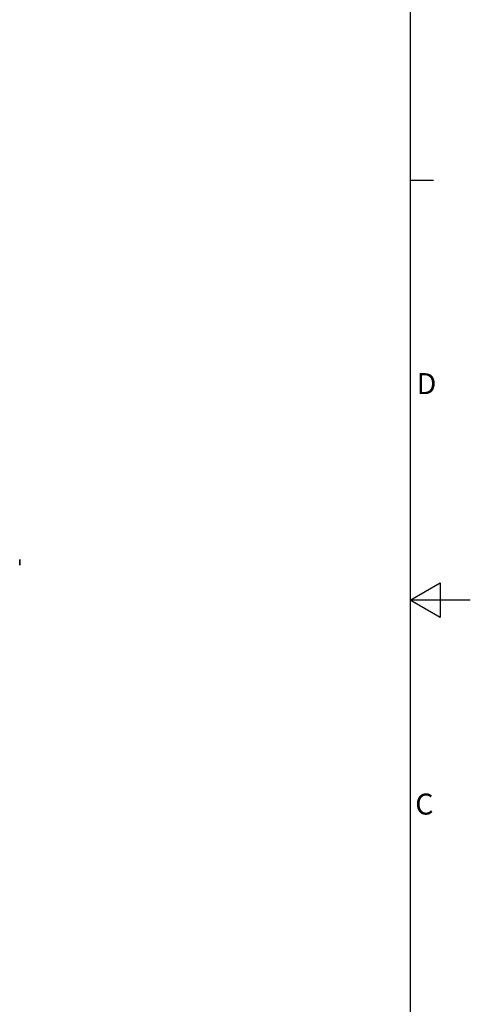
# Model space of a CAD drawing. Extents: x 57 to 5997, y 97 to 4297.
# Drawn here: x 5247 to 5997, y 1524 to 3165 of the extents above; entities that cross this region are included whole.
import ezdxf

# ---------------------------------------------------------------- set-up
doc = ezdxf.new("R2010")
doc.units = 0
doc.header["$LTSCALE"] = 10
doc.layers.get('0').update_dxf_attribs({"linetype": 'CONTINUOUS'})
for name, color, linetype in [('RAHMEN_0', 179, 'CONTINUOUS'), ('RAHMEN_2', 179, 'CONTINUOUS'), ('SICHTBARE_KANTEN_DIN_', 179, 'CONTINUOUS')]:
    doc.layers.add(name, color=color, linetype=linetype)
doc.styles.add('TEXTSTIL40', font='ARIAL.TTF')

# ---------------------------------------------------------------- blocks, each defined once
blk = doc.blocks.new('RÄNDER_DEFAULT_BORDER')
at = {"layer": 'RAHMEN_0', "color": 7}
blk.add_line((584, 280), (587.9, 280), dxfattribs=at)
at = {"layer": 'RAHMEN_0', "color": 7, "flags": 128}
for points in [[(10, 10), (10, 410), (584, 410), (584, 10), (10, 10)], [(594, 210), (584, 210), (589, 212.89), (589, 207.11), (584, 210)]]:
    blk.add_lwpolyline(points, dxfattribs=at)
at = {"layer": 'RAHMEN_2', "color": 7, "char_height": 3.5, "attachment_point": 7, "style": 'TEXTSTIL40'}
for s, insert in [('D', (585.07, 243.25)), ('C', (584.83, 173.19))]:
    blk.add_mtext(s, dxfattribs=dict(at, insert=insert))

msp = doc.modelspace()

# ---------------------------------------------------------------- linework, layer by layer
at = {"layer": 'SICHTBARE_KANTEN_DIN_', "color": 0}
for p, q in [((5247.3, 2264.8), (5247.3, 2264.8)), ((5247.3, 2255.8), (5247.3, 2264.8)), ((5247.3, 2264.8), (5247.3, 2255.8)), ((5247.3, 2255.8), (5247.3, 2255.8))]:
    msp.add_line(p, q, dxfattribs=at)

# ---------------------------------------------------------------- block references
at = {"color": 7, "xscale": 10, "yscale": 10, "zscale": 10}
msp.add_blockref('RÄNDER_DEFAULT_BORDER', (57.1, 97.2), dxfattribs=at)

doc.saveas('drawing.dxf')
